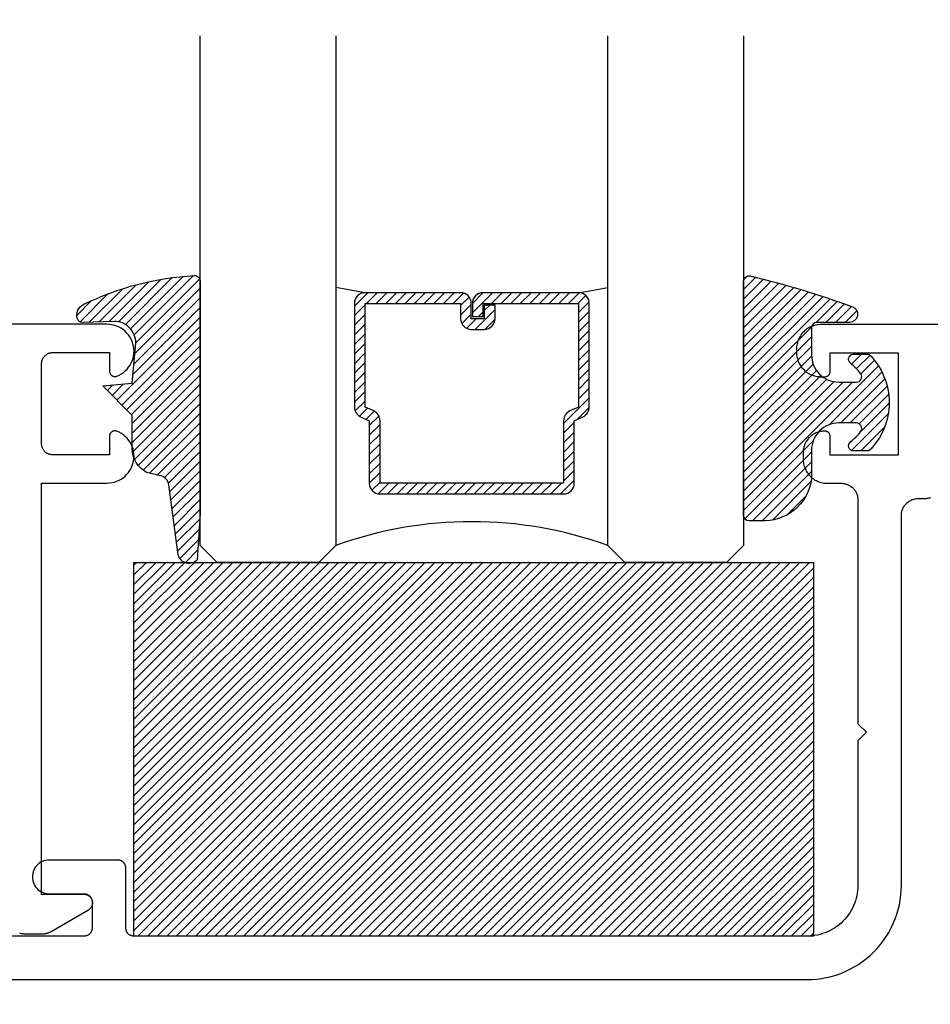
# Model space of a CAD drawing. Units: inches. Extents: x 0 to 108, y 0 to 43.
# Drawn here: x 11 to 13, y 18 to 20 of the extents above; entities that cross this region are included whole.
import ezdxf
from ezdxf import colors
from ezdxf.entities.mleader import LeaderData, LeaderLine
from ezdxf.math import Vec2, Vec3

# ---------------------------------------------------------------- set-up
doc = ezdxf.new("R2010")
doc.units = ezdxf.units.IN
doc.header["$LTSCALE"] = 0.5
doc.header["$MEASUREMENT"] = 0
for name, color, linetype in [('Arcadia-Profile', 5, 'Continuous'), ('Arcadia-Shade', 8, 'Continuous'), ('Arcadia-Title', 1, 'Continuous')]:
    doc.layers.add(name, color=color, linetype=linetype)
doc.styles.get("Standard").update_dxf_attribs({"font": 'ARIALN.TTF'})

# ---------------------------------------------------------------- blocks, each defined once
blk = doc.blocks.new('E-260MOD')
at = {"layer": 'Arcadia-Shade', "lineweight": -3}
h = blk.add_hatch(dxfattribs=at)
h.set_pattern_fill('ANSI31', color=256, scale=0.1, style=0)
h.set_pattern_definition([(45, (0.111432735196054, 0.0210802744449259), (-0.008838834764831844, 0.008838834764831846), [])])
edge = h.paths.add_edge_path()
edge.add_line((-0.1786578097246902, 0.2350642497696223), (-0.125, 0.2404197422160825))
edge.add_line((-0.125, 0.2404197422160825), (-0.1181936880113304, 0.3139171335331267))
edge.add_arc((-0.1581936880113304, 0.3139171335331286), 0.04000000000000002, 359.9999999999973, 449.9999999999999)
edge.add_line((-0.1581936880113304, 0.3539171335331286), (-0.2162454687676565, 0.3519725935885994))
edge.add_arc((-0.2162454687677204, 0.3619725935886442), 0.01000000000004481, 199.8505422421205, 270.0000000003661, ccw=False)
edge.add_arc((-0.2057289674488805, 0.3657692497091054), 0.02118084959594748, 113.38550761416829, 199.8505422417516, ccw=False)
edge.add_arc((0.01881379034085315, -0.09274421701558472), 0.531701062432379, 93.16608336545528, 115.98409913818631, ccw=False)
edge.add_arc((-0.009999999999999, 0.4281605382221339), 0.009999999999999006, -5.286437954055145e-12, 93.166083365465, ccw=False)
edge.add_line((0, 0.428160538222133), (0, 0))
edge.add_line((0, 0), (-0.005355283551523399, -0.0845275820354292))
edge.add_arc((-0.0204262058438835, -0.07137968101444413), 0.01999999999999943, 191.4084515945802, 318.8984941272966, ccw=False)
edge.add_line((-0.04003104600164366, -0.07533571973880618), (-0.05744640472207151, 0.0534071486590815))
edge.add_arc((-0.07724536299547531, 0.05057850034441513), 0.02000000000000125, 8.130742450397316, 62.82068149597912)
edge.add_line((-0.06810982592794791, 0.06837012653450475), (-0.0978388426688213, 0.0757519387839843))
edge.add_arc((-0.07499999999999962, 0.1202310042592028), 0.04999999999999967, 180.0000000000006, 242.82068149597302, ccw=False)
edge.add_line((-0.1249999999999993, 0.1202310042592023), (-0.125, 0.180419742216082))
edge.add_line((-0.125, 0.180419742216082), (-0.1786578097246902, 0.2350642497696223))
at = {"layer": 'Arcadia-Profile'}
blk.add_lwpolyline([(-0.1786578097246902, 0.2350642497696223), (-0.125, 0.2404197422160825), (-0.1181936880113304, 0.3139171335331267, 0.4142135623731083), (-0.1581936880113304, 0.3539171335331286), (-0.2162454687676565, 0.3519725935885994, -0.3160158995843511), (-0.2256512846930993, 0.3585769159274423, -0.3962562958274539), (-0.2141359800658433, 0.3852101994920861, -0.09989266188582809), (-0.01055230461303923, 0.4381452745538752, -0.4304926132808653), (0, 0.428160538222133), (0, 0), (-0.005355283551523399, -0.0845275820354292, -0.6217797134979012), (-0.04003104600164366, -0.07533571973880618), (-0.05744640472207151, 0.0534071486590815, 0.2432650129539878), (-0.06810982592794791, 0.06837012653450475), (-0.0978388426688213, 0.0757519387839843, -0.2811846954961982), (-0.1249999999999993, 0.1202310042592023), (-0.125, 0.180419742216082)], format="xyb", close=True, dxfattribs=at)
blk = doc.blocks.new('*U189')
at = {"layer": 'Arcadia-Shade', "lineweight": -3}
h = blk.add_hatch(dxfattribs=at)
h.set_pattern_fill('ANSI31', color=256, scale=0.1, style=0)
h.set_pattern_definition([(45, (-0.138567264803946, 0.0239117308240513), (-0.008838834764831844, 0.008838834764831846), [])])
edge = h.paths.add_edge_path()
edge.add_line((0.2307305913625512, 0.1184704544556859), (0.202291955919371, 0.1184704544556872))
edge.add_arc((0.2022919559193711, 0.1278042520424739), 0.009333797586786735, 126.6780053634676, 269.9999999999995, ccw=False)
edge.add_arc((0.1429581583326799, 0.207470454455787), 0.09000000000002364, 306.6780053633725, 323.576426357604)
edge.add_arc((0.2073301242805562, 0.1599704544556878), 0.009999999999998828, 323.5764263576871, 450.0000000000202)
edge.add_line((0.2073301242805527, 0.1699704544556866), (0.1749999999999971, 0.169970454455686))
edge.add_arc((0.1749999999999987, 0.1199704544556874), 0.04999999999999859, 90.00000000000178, 180.0000000000028)
edge.add_line((0.1250000000000001, 0.119970454455685), (0.1250000000000007, 0.06590494055066065))
edge.add_arc((0.03705936094815594, 0.07866866056669672), 0.08886207596885527, 266.2190256176107, 351.74174670046614, ccw=False)
edge.add_line((0.0311995675385823, -0.009999999999998004), (0.01000000000000151, -0.01))
edge.add_arc((0.01000000000000075, 7.528699885739343e-16), 0.01000000000000075, 180.0000000000043, 270.0000000000043, ccw=False)
edge.add_line((0, 0), (0, 0.4305641256404996))
edge.add_arc((0.009999999999999003, 0.4305641256405004), 0.009999999999999003, 77.99937774415321, 180.0000000000044, ccw=False)
edge.add_arc((-0.3507727045260797, -1.107357734935953), 1.589668855323815, 69.71688305471389, 76.80556558053468, ccw=False)
edge.add_arc((0.1947457635950655, 0.3698040499677627), 0.01500000000000086, -90.00000000001302, 68.26389573529048, ccw=False)
edge.add_line((0.1947457635950621, 0.3548040499677619), (0.1349999999999979, 0.3548040499677614))
edge.add_arc((0.1349999999999979, 0.3448040499677614), 0.01000000000000001, 90, 180)
edge.add_line((0.1249999999999979, 0.3448040499677614), (0.1250000000000001, 0.2949704544556848))
edge.add_arc((0.1750000000000003, 0.2949704544556861), 0.05000000000000021, 180.0000000000014, 270.0000000000005)
edge.add_line((0.1750000000000007, 0.2449704544556859), (0.2073301242805527, 0.2449704544556874))
edge.add_arc((0.2073301242805421, 0.2549704544556661), 0.009999999999978748, 270.0000000000609, 396.4235736423736)
edge.add_arc((0.1429581583325789, 0.2074704544556889), 0.09000000000000104, 36.42357364230737, 53.32199463653551)
edge.add_arc((0.2022919559193708, 0.2871366568689003), 0.009333797586788007, 89.99999999999858, 233.3219946365503, ccw=False)
edge.add_line((0.202291955919371, 0.2964704544556884), (0.2307305913625512, 0.2964704544556882))
edge.add_arc((0.1429581583325827, 0.2074704544556871), 0.1250000000000021, -45.39787468375329, 45.39787468375329, ccw=False)
at = {"layer": 'Arcadia-Profile'}
blk.add_lwpolyline([(0.2307305913625512, 0.1184704544556859), (0.202291955919371, 0.1184704544556872, -0.7220322426225168), (0.1967167169756805, 0.1352900043835457, 0.07386718171687884), (0.215376620024047, 0.1540329544556911, 0.6153459029250179), (0.2073301242805527, 0.1699704544556866), (0.1749999999999971, 0.169970454455686, 0.4142135623731001), (0.1250000000000001, 0.119970454455685), (0.1250000000000007, 0.06590494055066065, -0.3915067863019581), (0.0311995675385823, -0.009999999999998004), (0.01000000000000151, -0.01, -0.414213562373095), (0, 0), (0, 0.4305641256404996, -0.4769788655072018), (0.01207922313892607, 0.4403455790671917, -0.03094007962028958), (0.2003007460826568, 0.3837375409001378, -0.8262721402126099), (0.1947457635950621, 0.3548040499677619), (0.1349999999999979, 0.3548040499677614, 0.414213562373095), (0.1249999999999979, 0.3448040499677614), (0.1250000000000001, 0.2949704544556848, 0.41421356237309), (0.1750000000000007, 0.2449704544556859), (0.2073301242805527, 0.2449704544556874, 0.6153459029248967), (0.2153766200240104, 0.2609079544556595, 0.07386718171686407), (0.1967167169756818, 0.2796509045278258, -0.7220322426226498), (0.202291955919371, 0.2964704544556884), (0.2307305913625512, 0.2964704544556882, -0.418287269326214)], format="xyb", close=True, dxfattribs=at)
blk = doc.blocks.new('*U171')
at = {"layer": 'Arcadia-Shade', "lineweight": -3}
h = blk.add_hatch(dxfattribs=at)
h.set_pattern_fill('ANSI31', color=256, scale=0.1, style=0)
h.set_pattern_definition([(45, (-122.7277899938268, -542.9270791220364), (-0.008838834764831844, 0.008838834764831846), [])])
h.paths.add_polyline_path([(0, 0.6875), (1.249999499999973, 0.6875), (1.249999499999973, 0), (0, 0)])
at = {"layer": 'Arcadia-Profile', "lineweight": -3}
blk.add_lwpolyline([(0, 0.6875), (1.249999499999973, 0.6875), (1.249999499999973, 0), (0, 0)], close=True, dxfattribs=at)
blk = doc.blocks.new('*U156')
at = {"layer": 'Arcadia-Shade', "lineweight": -3}
h = blk.add_hatch(dxfattribs=at)
h.set_pattern_fill('ANSI31', color=256, scale=0.1, style=0)
h.set_pattern_definition([(45, (-12.49009116438055, -10.79353366436354), (-0.008838834764831844, 0.008838834764831846), [])])
edge = h.paths.add_edge_path()
edge.add_line((0.499011675582075, 0.4285564927512802), (0.5229934129158451, 0.4285564927512837))
edge.add_arc((0.5229934129158463, 0.4482414927513224), 0.0196850000000387, 269.9999999999964, 359.9999999999984)
edge.add_line((0.542678412915885, 0.4482414927513219), (0.542678412915885, 0.4732180318310384))
edge.add_line((0.542678412915885, 0.4732180318310384), (0.5229934129158451, 0.4732180318310384))
edge.add_line((0.5229934129158451, 0.4732180318310384), (0.5229934129158451, 0.4482414927513219))
edge.add_line((0.5229934129158451, 0.4482414927513219), (0.499011675582075, 0.4482414927513219))
edge.add_line((0.499011675582075, 0.4482414927513219), (0.499011675582075, 0.4763228331426532))
edge.add_arc((0.47932667558206, 0.476322833142687), 0.01968500000001505, 359.9999999999018, 449.9999999999018)
edge.add_line((0.4793266755820937, 0.496007833142702), (0.3036411249999347, 0.4960078331426985))
edge.add_arc((0.3036411249999347, 0.4763228331426603), 0.01968500000003814, 90, 180)
edge.add_line((0.2839561249998965, 0.4763228331426603), (0.2839561249998965, 0.2858323436881278))
edge.add_arc((0.3036411249999145, 0.2858323436881261), 0.01968500000001799, 179.999999999995, 245.4529343159603)
edge.add_line((0.2954631769583571, 0.2679264678137017), (0.3114070047096007, 0.2606446238063391))
edge.add_line((0.3114070047096007, 0.2606446238063391), (0.3114070047096007, 0.1457257251104203))
edge.add_arc((0.3310920047095802, 0.145725725110422), 0.01968499999997952, 180.0000000000052, 270.0000000000052)
edge.add_line((0.331092004709582, 0.1260407251104425), (0.668905995290265, 0.126040725110439))
edge.add_arc((0.6689059952902658, 0.1457257251104211), 0.01968499999998219, 269.9999999999974, 359.9999999999974)
edge.add_line((0.688590995290248, 0.1457257251104203), (0.688590995290248, 0.2606446238063391))
edge.add_line((0.688590995290248, 0.2606446238063391), (0.7045348230414366, 0.2679264678137088))
edge.add_arc((0.6963568749998893, 0.2858323436881248), 0.01968500000000608, 294.547065684023, 359.9999999999882)
edge.add_line((0.7160418749998954, 0.2858323436881207), (0.7160418749998936, 0.4763228331426603))
edge.add_arc((0.696356874999912, 0.47632283314266), 0.01968499999998163, 9.69435005780996e-13, 89.99999999999902)
edge.add_line((0.6963568749999123, 0.4960078331426416), (0.520672186999926, 0.4960078331426985))
edge.add_arc((0.5206721869999242, 0.4763228331426586), 0.01968500000003992, 89.99999999999483, 179.9999999999948)
edge.add_line((0.5009871869998843, 0.4763228331426603), (0.5009871869998843, 0.4521573060815705))
edge.add_line((0.5009871869998843, 0.4521573060815705), (0.520672186999926, 0.4521573060815705))
edge.add_line((0.520672186999926, 0.4521573060815705), (0.520672186999926, 0.4763228331426603))
edge.add_line((0.520672186999926, 0.4763228331426603), (0.6963568749999123, 0.4763228331426603))
edge.add_line((0.6963568749999123, 0.4763228331426603), (0.6963568749999123, 0.2858323436881207))
edge.add_line((0.6963568749999123, 0.2858323436881207), (0.6804130472487255, 0.2785504996807049))
edge.add_arc((0.6885909952902385, 0.260644623806309), 0.0196849999999735, 114.5470656839565, 179.9999999999124)
edge.add_line((0.668905995290265, 0.2606446238063391), (0.668905995290265, 0.1457257251104203))
edge.add_line((0.668905995290265, 0.1457257251104203), (0.331092004709582, 0.1457257251104203))
edge.add_line((0.331092004709582, 0.1457257251104203), (0.331092004709582, 0.2606446238063391))
edge.add_arc((0.311407004709616, 0.2606446238063067), 0.01968499999996604, 9.435834056275837e-11, 65.45293431605756)
edge.add_line((0.3195849527511214, 0.2785504996806978), (0.3036411249999347, 0.2858323436881207))
edge.add_line((0.3036411249999347, 0.2858323436881207), (0.3036411249999347, 0.4763228331426603))
edge.add_line((0.3036411249999347, 0.4763228331426603), (0.4793266755820937, 0.4763228331426603))
edge.add_line((0.4793266755820937, 0.4763228331426603), (0.4793266755820937, 0.4482414927513219))
edge.add_arc((0.4990116755821052, 0.4482414927512917), 0.0196850000000115, 179.9999999999121, 269.9999999999121)
at = {"layer": 'Arcadia-Profile'}
for p, q in [((0, 0.03125), (2.316987181826414e-15, 0.96875)), ((0.2500000000000006, 0.96875), (0.25, 0.03125)), ((0.75, 0.03125), (0.7500000000000004, 0.96875)), ((1.000000000000001, 0.96875), (1, 0.03125)), ((0.3036416249999334, 0.496007833142702), (0.2499999999999218, 0.5053829846366895)), ((0.6963568749999123, 0.496007833142702), (0.7499984999999256, 0.5053829846366895)), ((0.7080088700575029, 0.2699663348586228), (0.71222288382938, 0.2741803486304981)), ((0.03125, 0), (0, 0.03125)), ((0.03125, 0), (0, 0.03125)), ((0.03125, 0), (0, 0.03125)), ((0.03125, 0), (0, 0.03125)), ((0.03125, 0), (0, 0.03125)), ((0.25, 0.03125), (0.21875, 0)), ((0.25, 0.03125), (0.21875, 0)), ((0.78125, 0), (0.75, 0.03125)), ((1, 0.03125), (0.96875, 0)), ((0.21875, 0), (0.03125, 0)), ((0.21875, 0), (0.03125, 0)), ((0.96875, 0), (0.78125, 0))]:
    blk.add_line(p, q, dxfattribs=at)
blk.add_lwpolyline([(0.499011675582075, 0.4285564927512802), (0.5229934129158451, 0.4285564927512837, 0.4142135623731049), (0.542678412915885, 0.4482414927513219), (0.542678412915885, 0.4732180318310384), (0.5229934129158451, 0.4732180318310384), (0.5229934129158451, 0.4482414927513219), (0.499011675582075, 0.4482414927513219), (0.499011675582075, 0.4763228331426532, 0.414213562373095), (0.4793266755820937, 0.496007833142702), (0.3036411249999347, 0.4960078331426985, 0.414213562373095), (0.2839561249998965, 0.4763228331426603), (0.2839561249998965, 0.2858323436881278, 0.2936188569408289), (0.2954631769583571, 0.2679264678137017), (0.3114070047096007, 0.2606446238063391), (0.3114070047096007, 0.1457257251104203, 0.414213562373095), (0.331092004709582, 0.1260407251104425), (0.668905995290265, 0.126040725110439, 0.414213562373095), (0.688590995290248, 0.1457257251104203), (0.688590995290248, 0.2606446238063391), (0.7045348230414366, 0.2679264678137088, 0.2936188569408282), (0.7160418749998954, 0.2858323436881207), (0.7160418749998936, 0.4763228331426603, 0.4142135623730852), (0.6963568749999123, 0.4960078331426416), (0.520672186999926, 0.4960078331426985, 0.414213562373095), (0.5009871869998843, 0.4763228331426603), (0.5009871869998843, 0.4521573060815705), (0.520672186999926, 0.4521573060815705), (0.520672186999926, 0.4763228331426603), (0.6963568749999123, 0.4763228331426603), (0.6963568749999123, 0.2858323436881207), (0.6804130472487255, 0.2785504996807049, 0.2936188569407848), (0.668905995290265, 0.2606446238063391), (0.668905995290265, 0.1457257251104203), (0.331092004709582, 0.1457257251104203), (0.331092004709582, 0.2606446238063391, 0.293618856940819), (0.3195849527511214, 0.2785504996806978), (0.3036411249999347, 0.2858323436881207), (0.3036411249999347, 0.4763228331426603), (0.4793266755820937, 0.4763228331426603), (0.4793266755820937, 0.4482414927513219, 0.4142135623730945)], format="xyb", close=True, dxfattribs=at)
blk.add_arc((0.4999992499998971, -0.6625220109668888), 0.7374409998105559, 70.18348207574029, 109.8165179242614, dxfattribs=at)

msp = doc.modelspace()

# ---------------------------------------------------------------- linework, layer by layer
at = {"layer": 'Arcadia-Profile'}
for points in [[(10.88827693715768, 18.02283322790902), (10.88983393715768, 18.02237222790905), (10.89141193715767, 18.02199332790894), (10.89300793715768, 18.02169762790902), (10.89461693715768, 18.02148572790895), (10.89623493715766, 18.02135842790904), (10.89785693715768, 18.02131592790897), (10.93082393715767, 18.02131592790897), (10.9313649371577, 18.02132062790895), (10.93190593715769, 18.02133482790896), (10.93244593715769, 18.02135842790904), (10.9329859371577, 18.02139142790895), (10.93352593715767, 18.02143392790902), (10.93406393715767, 18.02148572790895), (10.93460193715768, 18.02154702790904), (10.93513793715766, 18.021617627909), (10.93567293715768, 18.02169762790902), (10.93620693715769, 18.02178692790903), (10.93673893715766, 18.02188552790903), (10.93726893715768, 18.02199332790894), (10.93779693715766, 18.02211042790896), (10.93832293715769, 18.02223672790899), (10.93884693715768, 18.02237222790905), (10.93936793715767, 18.02251682790904), (10.93988693715767, 18.02267052790899), (10.94040293715767, 18.02283322790902), (10.94091593715768, 18.02300482790895), (10.94142593715767, 18.02318542790897), (10.94193293715767, 18.023374927909), (10.94243593715768, 18.02357322790897), (10.94293593715767, 18.02378032790898), (10.9434329371577, 18.02399602790899), (10.94392493715768, 18.02422042790897), (10.94441293715767, 18.02445332790899), (10.94489693715769, 18.02469472790904), (10.94537693715768, 18.02494452790904), (10.94585293715767, 18.025202727909), (10.94632393715767, 18.02546912790899), (11.01535693715766, 18.06532552790895), (11.01646093715766, 18.06602862790896), (11.01749893715768, 18.06682522790902), (11.01846393715766, 18.06770932790903), (11.01934793715768, 18.06867412790893), (11.02014393715768, 18.06971232790897), (11.02084693715767, 18.07081592790905), (11.02145193715768, 18.07197662790895), (11.02195193715767, 18.07318562790897), (11.0223459371577, 18.074433627909), (11.02262893715766, 18.07571122790898), (11.02279993715769, 18.07700862790898), (11.02285693715768, 18.07831592790899), (11.02279993715769, 18.079623227909), (11.02262893715766, 18.08092062790899), (11.0223459371577, 18.08219822790898), (11.02195193715767, 18.08344622790901), (11.02145193715768, 18.08465522790902), (11.02084693715767, 18.08581592790904), (11.02014393715768, 18.086919527909), (11.01934793715768, 18.08795772790904), (11.01846393715766, 18.08892252790895), (11.01749893715768, 18.08980662790896), (11.01646093715766, 18.09060322790901), (11.01535693715766, 18.09130632790902), (11.01419593715769, 18.09191052790902), (11.01298693715768, 18.09241132790896), (11.01173893715767, 18.09280482790905), (11.01046193715769, 18.09308802790895), (11.00916393715767, 18.09325882790904), (11.00785693715767, 18.09331592790898), (10.92885693715766, 18.09331592790898), (10.92885693715766, 18.85031592790904), (11.04950093715769, 18.85031592790904), (11.05404893715769, 18.85052592790896), (11.05855793715767, 18.85115402790905), (11.06298993715768, 18.85219492790895), (11.0673069371577, 18.85363982790898), (11.07147293715769, 18.85547632790895), (11.07545193715768, 18.85768892790895), (11.07920993715766, 18.86025872790901), (11.08271493715768, 18.86316382790903), (11.08593793715767, 18.86637952790898), (11.08884993715768, 18.86987812790903), (11.09142793715768, 18.87363112790899), (11.0936489371577, 18.87760512790896), (11.0954949371577, 18.88176712790903), (11.09694893715766, 18.88608112790894), (11.09799893715768, 18.89051112790901), (11.09863693715766, 18.895018127909), (11.09885693715768, 18.899566127909), (11.09865693715767, 18.904114127909), (11.09803793715767, 18.90862412790898), (11.09700693715769, 18.91305912790904), (11.09557093715767, 18.91737912790904), (11.09374393715768, 18.92154912790897), (11.09153993715768, 18.92553212790904), (11.08897793715767, 18.92929612790897), (11.08607993715768, 18.93280712790897), (11.08287193715768, 18.936037127909), (11.07937893715768, 18.93895712790902), (11.07563193715768, 18.94154312790897), (11.07166293715767, 18.94377212790903), (11.06750493715768, 18.94562712790901), (11.06689393715766, 18.94584312790903), (11.06627093715767, 18.94602012790904), (11.06563693715768, 18.94615612790903), (11.06499593715768, 18.94625112790902), (11.06434993715766, 18.946304127909), (11.06370293715767, 18.94631512790897), (11.06305493715769, 18.94628412790894), (11.06241093715767, 18.94621112790901), (11.06177393715768, 18.94609612790896), (11.06114493715768, 18.94594112790901), (11.06052693715768, 18.94574512790905), (11.05992293715769, 18.94551012790896), (11.05933593715767, 18.94523612790897), (11.05876793715768, 18.94492412790896), (11.05822093715767, 18.94457612790904), (11.05769793715768, 18.94419412790899), (11.05720093715769, 18.94377912790901), (11.05673193715768, 18.943332127909), (11.05629193715768, 18.94285612790895), (11.05588393715766, 18.94235212790898), (11.05550993715769, 18.94182312790895), (11.05517093715767, 18.94127112790898), (11.05486793715767, 18.94069812790895), (11.05460293715768, 18.94010712790896), (11.05437693715766, 18.93950012790901), (11.05419093715767, 18.93887912790899), (11.05404493715767, 18.93824812790899), (11.05394093715768, 18.93760812790902), (11.05387793715767, 18.93696312790894), (11.05385693715766, 18.93631612790898), (11.05385693715766, 18.90231612790899), (10.94885693715767, 18.90231612790899), (10.94780993715767, 18.90234312790903), (10.94676593715769, 18.90242512790905), (10.94572793715767, 18.90256212790905), (10.94469893715768, 18.90275312790902), (10.94368093715769, 18.90299712790898), (10.94267693715767, 18.90329512790902), (10.94168993715766, 18.90364412790905), (10.94072193715766, 18.90404512790894), (10.93977693715766, 18.90449612790894), (10.93885693715768, 18.90499512790905), (10.93796393715769, 18.90554212790903), (10.93710093715768, 18.90613512790901), (10.93627093715767, 18.90677312790899), (10.93547393715767, 18.90745312790898), (10.93471493715768, 18.90817412790898), (10.93399393715768, 18.90893312790899), (10.93331393715766, 18.90972912790903), (10.93267693715768, 18.91056012790898), (10.93208393715767, 18.91142312790896), (10.93153593715766, 18.91231612790898), (10.93103693715767, 18.91323612790904), (10.93058593715767, 18.91418112790905), (10.93018493715766, 18.91514812790899), (10.92983593715769, 18.916135127909), (10.92953793715768, 18.91713912790897), (10.92929393715769, 18.91815812790901), (10.92910293715767, 18.91918712790903), (10.92896693715767, 18.92022512790902), (10.92888393715768, 18.921269127909), (10.92885693715766, 18.92231612790897), (10.92885693715766, 19.070316127909), (10.92888393715768, 19.07136312790897), (10.92896693715767, 19.07240612790895), (10.92910293715767, 19.07344412790894), (10.92929393715769, 19.07447412790896), (10.92953793715768, 19.075492127909), (10.92983593715769, 19.07649612790897), (10.93018493715766, 19.07748312790898), (10.93058593715767, 19.07845112790903), (10.93103693715767, 19.07939612790904), (10.93153593715766, 19.08031612790899), (10.93208393715767, 19.08120912790901), (10.93267693715768, 19.08207212790899), (10.93331393715766, 19.08290212790894), (10.93399393715768, 19.08369812790897), (10.93471493715768, 19.08445812790899), (10.93547393715767, 19.08517912790899), (10.93627093715767, 19.08585912790898), (10.93710093715768, 19.08649612790896), (10.93796393715769, 19.08708912790894), (10.93885693715768, 19.08763612790904), (10.93977693715766, 19.08813612790902), (10.94072193715766, 19.08858712790902), (10.94168993715766, 19.08898712790904), (10.94267693715767, 19.08933712790895), (10.94368093715769, 19.08963412790899), (10.94469893715768, 19.08987912790894), (10.94572793715767, 19.09007012790903), (10.94676593715769, 19.09020612790903), (10.94780993715767, 19.09028812790893), (10.94885693715767, 19.09031612790898), (11.05385693715766, 19.09031612790898), (11.05385693715766, 19.05631612790899), (11.05387793715767, 19.05566812790903), (11.05394093715768, 19.05502312790895), (11.05404493715767, 19.05438412790897), (11.05419093715767, 19.05375212790898), (11.05437693715766, 19.05313212790895), (11.05460293715768, 19.05252512790901), (11.05486793715767, 19.05193312790902), (11.05517093715767, 19.05136012790899), (11.05550993715769, 19.05080812790902), (11.05588393715766, 19.05027912790899), (11.05629193715768, 19.04977612790901), (11.05673193715768, 19.04930012790896), (11.05720093715769, 19.04885312790896), (11.05769793715768, 19.04843712790898), (11.05822093715767, 19.04805512790904), (11.05876793715768, 19.047708127909), (11.05933593715767, 19.047396127909), (11.05992293715769, 19.04712212790901), (11.06052693715768, 19.04688712790903), (11.06114493715768, 19.04669112790896), (11.06177393715768, 19.04653512790901), (11.06241093715767, 19.04642112790896), (11.06305493715769, 19.04634812790903), (11.06370293715767, 19.04631712790899), (11.06434993715766, 19.04632812790896), (11.06499593715768, 19.04638112790894), (11.06563693715768, 19.04647612790905), (11.06627093715767, 19.04661112790905), (11.06689393715766, 19.04678812790894), (11.06750493715768, 19.04700512790896), (11.07166293715767, 19.04885912790905), (11.07563193715768, 19.05108912790899), (11.07937893715768, 19.05367512790895), (11.08287193715768, 19.05659512790896), (11.08607993715768, 19.059824127909), (11.08897793715767, 19.063336127909), (11.09153993715768, 19.06709912790905), (11.09374393715768, 19.07108312790899), (11.09557093715767, 19.07525312790904), (11.09700693715769, 19.07957312790904), (11.09803793715767, 19.08400712790899), (11.09865693715767, 19.08851812790897), (11.09885693715768, 19.09306612790897), (11.09863693715766, 19.09761312790897), (11.09799893715768, 19.10212112790896), (11.09694893715766, 19.10655112790903), (11.0954949371577, 19.11086512790894), (11.0936489371577, 19.115027127909), (11.09142793715768, 19.11900112790897), (11.08884993715768, 19.12275312790894), (11.08593793715767, 19.12625212790897), (11.08271493715768, 19.12946812790904), (11.07920993715766, 19.13237312790898), (11.07545193715768, 19.13494312790897), (11.07147293715769, 19.13715512790895), (11.0673069371577, 19.13899212790898), (11.06298993715768, 19.14043712790897), (11.05855793715767, 19.14147812790895), (11.05404893715769, 19.14210612790896), (11.04950093715769, 19.142316127909), (9.473856937157677, 19.142316127909)], [(13.89678881032768, 19.14187212790898), (12.36278881032769, 19.14187212790898), (12.36043381032766, 19.14181012790903), (12.35808481032768, 19.14162512790904), (12.35574881032767, 19.14131812790902), (12.35343281032766, 19.14088912790896), (12.35114181032768, 19.14033912790899), (12.34888281032767, 19.13967012790897), (12.34666181032767, 19.13888312790903), (12.34448581032768, 19.13798212790903), (12.34235881032768, 19.13696712790897), (12.34028881032768, 19.13584312790897), (12.33827981032766, 19.13461212790901), (12.33633881032767, 19.13327812790897), (12.33446981032768, 19.13184412790895), (12.33267781032768, 19.13031412790895), (12.33096881032768, 19.12869212790895), (12.32934681032768, 19.12698312790894), (12.32781681032768, 19.12519112790903), (12.32638281032769, 19.12332212790898), (12.32504881032767, 19.12138112790899), (12.32381781032768, 19.11937212790895), (12.32269381032768, 19.11730212790894), (12.32167881032768, 19.11517512790897), (12.32077781032768, 19.11299912790901), (12.31999081032768, 19.11077812790904), (12.31932181032766, 19.10851912790895), (12.31877181032769, 19.10622812790893), (12.31834281032769, 19.10391212790898), (12.31803581032767, 19.10157612790897), (12.31785081032768, 19.09922712790899), (12.31778881032767, 19.09687212790902), (12.31778881032767, 19.09087212790894), (12.31785081032768, 19.08851712790897), (12.31803581032767, 19.08616812790899), (12.31834281032769, 19.08383212790898), (12.31877181032769, 19.08151612790903), (12.31932181032766, 19.07922512790901), (12.31999081032768, 19.07696612790903), (12.32077781032768, 19.07474512790895), (12.32167881032768, 19.07256912790899), (12.32269381032768, 19.07044212790902), (12.32381781032768, 19.06837212790902), (12.32504881032767, 19.06636312790897), (12.32638281032769, 19.06442212790898), (12.32781681032768, 19.06255312790904), (12.32934681032768, 19.06076112790902), (12.33096881032768, 19.05905212790901), (12.33267781032768, 19.05743012790902), (12.33446981032768, 19.05590012790901), (12.33633881032767, 19.054466127909), (12.33827981032766, 19.05313212790895), (12.34028881032768, 19.05190112790899), (12.34235881032768, 19.05077712790899), (12.34448581032768, 19.04976212790893), (12.34666181032767, 19.04886112790905), (12.34888281032767, 19.04807412790899), (12.35114181032768, 19.04740512790897), (12.35343281032766, 19.046855127909), (12.35574881032767, 19.04642612790894), (12.35808481032768, 19.04611912790904), (12.36043381032766, 19.04593412790905), (12.36278881032769, 19.04587212790898), (12.36978881032769, 19.04587212790898), (12.37031181032768, 19.04588612790894), (12.37083381032767, 19.04592712790895), (12.37135281032766, 19.04599512790901), (12.37186781032767, 19.04609112790899), (12.37237681032769, 19.04621312790903), (12.37287881032768, 19.04636112790899), (12.37337281032768, 19.04653612790901), (12.37385581032768, 19.04673712790895), (12.37432881032768, 19.04696212790896), (12.37478881032769, 19.04721212790901), (12.37523481032767, 19.047485127909), (12.37566681032769, 19.04778212790893), (12.37608181032766, 19.04810112790904), (12.37647981032768, 19.04844112790897), (12.37685981032769, 19.04880112790897), (12.37721981032769, 19.04918112790904), (12.37755981032768, 19.04957912790894), (12.37787881032767, 19.04999412790903), (12.37817581032766, 19.05042612790896), (12.37844881032768, 19.05087212790897), (12.37869881032768, 19.05133212790895), (12.37892381032768, 19.05180512790901), (12.37912481032768, 19.05228812790904), (12.37929981032767, 19.05278212790904), (12.37944781032769, 19.05328412790902), (12.37956981032767, 19.05379312790899), (12.37966581032768, 19.05430812790894), (12.37973381032768, 19.05482712790899), (12.37977481032766, 19.05534912790904), (12.37978881032768, 19.05587212790897), (12.37978881032768, 19.08987212790896), (12.50478881032768, 19.08987212790896), (12.50478881032768, 18.90187212790897), (12.37978881032768, 18.90187212790897), (12.37978881032768, 18.93587212790897), (12.37977481032766, 18.93639512790901), (12.37973381032768, 18.93691712790894), (12.37966581032768, 18.937436127909), (12.37956981032767, 18.93795112790895), (12.37944781032769, 18.93846012790902), (12.37929981032767, 18.93896212790901), (12.37912481032768, 18.93945612790901), (12.37892381032768, 18.93993912790904), (12.37869881032768, 18.94041212790898), (12.37844881032768, 18.94087212790896), (12.37817581032766, 18.94131812790897), (12.37787881032767, 18.94175012790902), (12.37755981032768, 18.94216512790899), (12.37721981032769, 18.94256312790901), (12.37685981032769, 18.94294312790896), (12.37647981032768, 18.94330312790896), (12.37608181032766, 18.94364312790901), (12.37566681032769, 18.943962127909), (12.37523481032767, 18.94425912790894), (12.37478881032769, 18.94453212790904), (12.37432881032768, 18.94478212790898), (12.37385581032768, 18.94500712790898), (12.37337281032768, 18.94520812790904), (12.37287881032768, 18.94538312790894), (12.37237681032769, 18.94553112790902), (12.37186781032767, 18.94565312790894), (12.37135281032766, 18.94574912790904), (12.37083381032767, 18.94581712790898), (12.37031181032768, 18.94585812790899), (12.36978881032769, 18.94587212790896), (12.36769581032769, 18.94581712790898), (12.36560781032767, 18.94565312790894), (12.36353181032769, 18.94538012790895), (12.36147281032768, 18.944998127909), (12.35943581032768, 18.94450912790899), (12.35742781032769, 18.94391412790901), (12.35545381032767, 18.94321512790896), (12.35351981032767, 18.94241412790893), (12.35162881032767, 18.94151212790894), (12.34978881032768, 18.94051312790896), (12.34800281032767, 18.93941912790899), (12.34627781032768, 18.93823312790903), (12.3446158103277, 18.93695812790895), (12.34302381032768, 18.93559812790897), (12.34150481032768, 18.93415612790898), (12.34006281032768, 18.93263712790895), (12.33870281032767, 18.93104512790899), (12.33742781032768, 18.92938312790898), (12.33624181032769, 18.92765812790901), (12.33514781032767, 18.92587212790897), (12.33414881032769, 18.92403212790896), (12.33324681032769, 18.92214112790896), (12.33244581032767, 18.92020712790895), (12.33174681032767, 18.91823312790893), (12.33115181032767, 18.916225127909), (12.33066281032768, 18.91418812790903), (12.33028081032768, 18.912129127909), (12.33000781032769, 18.91005312790901), (12.32984381032767, 18.90796512790894), (12.32978881032767, 18.90587212790899), (12.32978881032767, 18.89487212790903), (12.32985081032768, 18.89251712790895), (12.33003581032767, 18.89016812790896), (12.33034281032769, 18.88783212790895), (12.33077181032769, 18.885516127909), (12.33132181032767, 18.88322512790899), (12.33199081032768, 18.88096612790901), (12.33277781032768, 18.87874512790904), (12.33367881032768, 18.87656912790897), (12.33469381032768, 18.87444212790899), (12.33581781032768, 18.87237212790899), (12.33704881032767, 18.87036312790894), (12.33838281032769, 18.86842212790896), (12.33981681032768, 18.86655312790901), (12.34134681032768, 18.86476112790899), (12.34296881032768, 18.86305212790899), (12.34467781032768, 18.86143012790899), (12.34646981032768, 18.85990012790899), (12.34833881032768, 18.85846612790897), (12.35027981032766, 18.85713212790904), (12.35228881032768, 18.85590112790896), (12.35435881032768, 18.85477712790896), (12.35648581032768, 18.85376212790902), (12.35866181032767, 18.85286112790902), (12.36088281032767, 18.85207412790896), (12.36314181032768, 18.85140512790895), (12.36543281032766, 18.85085512790897), (12.36774881032767, 18.85042612790903), (12.37008481032768, 18.85011912790901), (12.37243381032766, 18.84993412790902), (12.37478881032769, 18.84987212790895), (12.39978881032766, 18.84987212790895), (12.40141081032766, 18.84983012790894), (12.40302881032767, 18.84970212790904), (12.40463781032767, 18.84949012790901), (12.40623381032768, 18.84919512790896), (12.40781181032767, 18.848816127909), (12.40936881032769, 18.84835512790903), (12.41089781032767, 18.84781312790903), (12.41239781032766, 18.84719212790901), (12.41386281032766, 18.84649312790896), (12.4152888103277, 18.84571912790898), (12.41667281032767, 18.84487112790896), (12.41800981032767, 18.84395212790901), (12.41929781032769, 18.842964127909), (12.42053181032767, 18.84190912790905), (12.42170881032769, 18.84079212790903), (12.42282581032768, 18.83961512790904), (12.42388081032766, 18.83838112790897), (12.42486881032767, 18.83709312790893), (12.42578781032768, 18.83575612790901), (12.4266358103277, 18.83437212790898), (12.42740981032767, 18.83294612790894), (12.42810881032767, 18.831481127909), (12.4287298103277, 18.82998112790904), (12.42927181032769, 18.82845212790903), (12.42973281032766, 18.82689512790898), (12.43011181032767, 18.82531712790899), (12.43040681032767, 18.82372112790904), (12.43061881032767, 18.82211212790901), (12.43074681032766, 18.820494127909), (12.43078881032767, 18.818872127909), (12.43078881032767, 18.40747212790893), (12.44638881032768, 18.39187212790898), (12.43078881032767, 18.37627212790903), (12.43078881032767, 18.11087212790903), (12.43065981032768, 18.10595252790904), (12.43027381032766, 18.10104642790895), (12.42963181032769, 18.09616732790903), (12.42873481032768, 18.09132842790905), (12.42758581032768, 18.08654312790895), (12.42618781032769, 18.08182452790902), (12.42454581032769, 18.07718552790902), (12.42266181032767, 18.072638927909), (12.42054381032767, 18.06819702790904), (12.41819481032769, 18.06387212790901), (12.41562381032767, 18.05967602790895), (12.41283681032769, 18.05562032790897), (12.40984081032769, 18.05171602790904), (12.40664481032769, 18.047973827909), (12.40325681032766, 18.04440412790905), (12.39968681032769, 18.04101652790894), (12.39594481032768, 18.03782042790897), (12.39204081032767, 18.034824527909), (12.38798481032768, 18.03203712790901), (12.38378881032767, 18.02946572790904), (12.37946381032768, 18.02711752790901), (12.37502181032767, 18.02499882790903), (12.37047581032766, 18.023115527909), (12.36583681032766, 18.02147282790895), (12.36111781032767, 18.02007512790897), (12.35633281032767, 18.01892622790899), (12.35149381032767, 18.01802942790903), (12.34661481032768, 18.01738702790897), (12.34170881032767, 18.01700092790895), (12.33678881032768, 18.01687212790898), (11.09878881032768, 18.01687212790898), (11.09800381032767, 18.01689272790895), (11.09722081032766, 18.01695432790893), (11.09644181032769, 18.01705682790896), (11.09566981032768, 18.01719992790902), (11.09490681032767, 18.01738322790902), (11.09415381032767, 18.01760632790899), (11.09341281032766, 18.01786842790898), (11.09268781032767, 18.01816892790896), (11.09197881032767, 18.01850702790898), (11.09128881032768, 18.01888172790905), (11.09061881032767, 18.01929202790893), (11.08997181032768, 18.01973682790901), (11.08934881032769, 18.02021492790902), (11.08875181032766, 18.02072492790899), (11.08818181032768, 18.02126552790901), (11.08764181032768, 18.02183512790896), (11.08713181032766, 18.02243232790897), (11.08665381032768, 18.02305532790899), (11.08620881032766, 18.02370252790899), (11.08579881032767, 18.02437212790903), (11.08542381032768, 18.02506222790896), (11.08508581032768, 18.02577112790902), (11.08478481032768, 18.02649662790895), (11.08452281032768, 18.02723682790895), (11.08429981032768, 18.02798982790898), (11.08411681032766, 18.02875342790901), (11.08397381032768, 18.02952562790904), (11.08387081032768, 18.03030422790903), (11.08380981032769, 18.03108712790902), (11.08378881032769, 18.03187212790897), (11.08378881032769, 18.14187212790898), (11.08376781032769, 18.14265712790893), (11.08370681032767, 18.143440127909), (11.08360381032767, 18.14421912790897), (11.08346081032767, 18.14499112790895), (11.08327781032767, 18.14575412790896), (11.08305481032767, 18.14650712790899), (11.08279281032767, 18.14724812790894), (11.08249181032767, 18.14797312790904), (11.08215381032767, 18.14868212790896), (11.08177881032768, 18.14937212790903), (11.08136881032766, 18.15004212790905), (11.08092381032768, 18.150689127909), (11.08044581032766, 18.15131212790902), (11.07993581032767, 18.15190912790899), (11.07939581032767, 18.15247912790903), (11.07882581032766, 18.15301912790903), (11.07822881032769, 18.153529127909), (11.07760581032767, 18.15400712790904), (11.07695881032768, 18.15445212790894), (11.07628881032767, 18.15486212790904), (11.07559881032768, 18.155237127909), (11.07488981032768, 18.15557512790895), (11.07416481032766, 18.15587612790898), (11.07342381032768, 18.156138127909), (11.07267081032768, 18.15636112790901), (11.07190781032767, 18.156544127909), (11.07113581032769, 18.15668712790898), (11.07035681032767, 18.15679012790895), (11.06957381032768, 18.15685112790902), (11.06878881032767, 18.15687212790897), (10.94278881032767, 18.15687212790897), (10.93954881032766, 18.15670212790894), (10.93634381032768, 18.15619512790897), (10.93320881032767, 18.15535512790893), (10.93017981032767, 18.15419212790903), (10.9272888103277, 18.15271912790899), (10.92456781032769, 18.15095212790902), (10.92204581032769, 18.14890912790895), (10.91975181032768, 18.14661512790894), (10.91770881032767, 18.14409312790895), (10.91594181032769, 18.14137212790899), (10.91446881032766, 18.13848092790897), (10.91330581032767, 18.13545162790899), (10.91246581032766, 18.13231742790902), (10.91195881032769, 18.129112527909), (10.91178881032766, 18.12587212790902), (10.91195881032769, 18.12263172790904), (10.91246581032766, 18.11942682790902), (10.91330581032767, 18.11629262790893), (10.91446881032766, 18.11326332790895), (10.91594181032769, 18.11037212790893), (10.91770881032767, 18.10765082790897), (10.91975181032768, 18.10512912790898), (10.92204581032769, 18.10283462790903), (10.92456781032769, 18.10079262790896), (10.9272888103277, 18.09902532790898), (10.93017981032767, 18.09755222790898), (10.93320881032767, 18.09638932790904), (10.93634381032768, 18.09554952790904), (10.93954881032766, 18.09504192790894), (10.94278881032767, 18.09487212790896), (11.00678881032769, 18.09487212790896), (11.00757381032767, 18.09485152790899), (11.00835681032768, 18.09478992790901), (11.00913581032768, 18.09468742790898), (11.00990781032766, 18.09454432790903), (11.01067081032767, 18.09436102790903), (11.01142381032767, 18.09413792790895), (11.01216481032768, 18.09387582790896), (11.01288981032769, 18.09357532790898), (11.01359881032766, 18.09323722790896), (11.01428881032768, 18.09286252790901), (11.01495881032767, 18.09245222790901), (11.01560581032766, 18.09200742790904), (11.01622881032768, 18.09152932790903), (11.01682581032767, 18.09101932790895), (11.01739581032768, 18.09047872790893), (11.01793581032769, 18.08990912790898), (11.01844581032768, 18.08931192790897), (11.01892381032769, 18.08868892790895), (11.01936881032768, 18.08804172790894), (11.01977881032769, 18.08737212790902), (11.02015381032766, 18.08668202790898), (11.02049181032768, 18.08597312790903), (11.02079281032769, 18.08524762790898), (11.02105481032768, 18.08450742790899), (11.02127781032766, 18.08375442790896), (11.02146081032768, 18.08299082790904), (11.02160381032769, 18.08221862790901), (11.02170681032766, 18.08144002790903), (11.02176781032767, 18.08065712790903), (11.02178881032768, 18.07987212790897), (11.02178881032768, 18.03187212790897), (11.02176781032767, 18.03108712790902), (11.02170681032766, 18.03030422790903), (11.02160381032769, 18.02952562790904), (11.02146081032768, 18.02875342790901), (11.02127781032766, 18.02798982790898), (11.02105481032768, 18.02723682790895), (11.02079281032769, 18.02649662790895), (11.02049181032768, 18.02577112790902), (11.02015381032766, 18.02506222790896), (11.01977881032769, 18.02437212790903), (11.01936881032768, 18.02370252790899), (11.01892381032769, 18.02305532790899), (11.01844581032768, 18.02243232790897), (11.01793581032769, 18.02183512790896), (11.01739581032768, 18.02126552790901), (11.01682581032767, 18.02072492790899), (11.01622881032768, 18.02021492790902), (11.01560581032766, 18.01973682790901), (11.01495881032767, 18.01929202790893), (11.01428881032768, 18.01888172790905), (11.01359881032766, 18.01850702790898), (11.01288981032769, 18.01816892790896), (11.01216481032768, 18.01786842790898), (11.01142381032767, 18.01760632790899), (11.01067081032767, 18.01738322790902), (11.00990781032766, 18.01719992790902), (11.00913581032768, 18.01705682790896), (11.00835681032768, 18.01695432790893), (11.00757381032767, 18.01689272790895), (11.00678881032769, 18.01687212790898), (10.53247581032767, 18.01687212790898)], [(10.70228881032767, 17.93687212790894), (12.33678881032768, 17.93687212790894), (12.34589481032768, 17.93711062790896), (12.35497681032768, 17.93782532790897), (12.36400881032768, 17.93901432790904), (12.37296581032768, 17.94067442790902), (12.38182381032766, 17.94280102790901), (12.39055781032766, 17.94538832790897), (12.39914481032767, 17.94842912790898), (12.40756081032768, 17.95191522790901), (12.41578281032767, 17.95583702790896), (12.42378881032766, 17.960183727909), (12.43155581032767, 17.96494342790902), (12.4390638103277, 17.97010312790894), (12.4462908103277, 17.97564872790895), (12.45321781032766, 17.98156492790895), (12.45982581032769, 17.98783552790894), (12.46609581032766, 17.994443427909), (12.47201181032767, 18.00137042790902), (12.47755781032768, 18.00859752790893), (12.48271781032767, 18.01610492790894), (12.48747681032768, 18.02387212790904), (12.49182381032767, 18.03187782790894), (12.49574581032766, 18.04009992790895), (12.49923181032767, 18.04851612790901), (12.50227281032767, 18.05710312790893), (12.50485981032767, 18.06583762790899), (12.50698681032767, 18.07469552790894), (12.50864681032766, 18.08365252790895), (12.50983581032767, 18.09268412790902), (12.51055081032769, 18.101765627909), (12.51078881032768, 18.11087212790903), (12.51078881032768, 18.79087212790898), (12.51083081032766, 18.79249412790898), (12.51095881032768, 18.79411212790899), (12.51117081032768, 18.79572112790902), (12.51146581032768, 18.79731712790897), (12.51184481032766, 18.79889512790896), (12.51230581032769, 18.80045212790901), (12.51284781032768, 18.80198112790902), (12.51346881032768, 18.80348112790898), (12.51416781032768, 18.80494612790903), (12.51494181032768, 18.80637212790896), (12.51578981032768, 18.80775612790899), (12.51670881032766, 18.80909312790902), (12.51769681032766, 18.81038112790895), (12.51875181032767, 18.81161512790902), (12.51986881032769, 18.81279212790901), (12.52104581032768, 18.81390912790903), (12.52227981032769, 18.81496412790898), (12.52356781032768, 18.81595212790899), (12.52490481032768, 18.81687112790894), (12.52628881032769, 18.81771912790896), (12.52771481032767, 18.81849312790894), (12.52917981032766, 18.81919212790899), (12.53067981032768, 18.81981312790901), (12.53220881032769, 18.82035512790901), (12.53376581032768, 18.82081612790898), (12.53534381032767, 18.82119512790894), (12.53693981032768, 18.82149012790899), (12.53854881032768, 18.82170212790902), (12.54016681032766, 18.82183012790904), (12.54178881032766, 18.82187212790905), (12.55378881032766, 18.82187212790905), (12.55541081032766, 18.82191412790894), (12.55702881032767, 18.82204212790896), (12.5586378103277, 18.82225412790899), (12.56023381032767, 18.82254912790904), (12.56181181032767, 18.82292812790899), (12.56336881032769, 18.82338912790897), (12.56489781032769, 18.82393112790896)]]:
    msp.add_lwpolyline(points, dxfattribs=at)

# ---------------------------------------------------------------- block references
at = {"layer": 'Arcadia-Profile', "lineweight": -3}
for name, p in [('*U156', (11.22039038736088, 18.70437212790898)), ('E-260MOD', (11.22039038736088, 18.79389193553095)), ('*U189', (12.22039038736088, 18.79093591266962))]:
    msp.add_blockref(name, p, dxfattribs=at)
at = {"layer": 'Arcadia-Profile'}
msp.add_blockref('*U171', (11.09878881032768, 18.01687212790898), dxfattribs=at)

# ---------------------------------------------------------------- leaders
at = {"layer": 'Arcadia-Title'}
ml = msp.add_multileader_mtext('Standard', dxfattribs=at)
ml.set_content('GASKET PLACEMENT \\PFOR 1 1/4" POCKET', color=256)
ml.set_leader_properties()
ml.build(insert=Vec2(0, 0))
ml.multileader.update_dxf_attribs({"has_dogleg": 0, "has_text_frame": 1, "dogleg_length": 0.36, "arrow_head_size": 0.12})
ctx = ml.context
ctx.base_point, ctx.char_height, ctx.arrow_head_size, ctx.landing_gap_size, ctx.plane_origin = Vec3(65.18827387222059, 26.69076275199883), 0.25, 0.12, 0.09, Vec3(57.77504824612995, 26.75966452553222)
ctx.text_align_type = 1
notes = []
notes.append((ctx, [(0, (0, 0, 0), (0, 0), (1, 0), 1, [])]))
ctx.mtext.insert, ctx.mtext.alignment, ctx.mtext.flow_direction = Vec3(66.76352284902823, 26.81789440274917), 2, 5
at = {"layer": 'Arcadia-Title', "lineweight": -3}
ml = msp.add_multileader_mtext('Standard', dxfattribs=at)
ml.set_content('SHEAR BLOCK\\PINSIDE SET', color=256)
ml.set_leader_properties()
ml.build(insert=Vec2(0, 0))
ml.multileader.update_dxf_attribs({"has_dogleg": 0, "has_text_frame": 1, "dogleg_length": 0.36, "arrow_head_size": 0.12})
ctx = ml.context
ctx.base_point, ctx.char_height, ctx.arrow_head_size, ctx.landing_gap_size, ctx.plane_origin = Vec3(10.60264027605419, 25.41293669401148), 0.25, 0.12, 0.09, Vec3(8.277153394847574, 25.48183846754489)
ctx.text_align_type = 1
notes.append((ctx, [(0, (0, 0, 0), (0, 0), (1, 0), 1, [])]))
ctx.mtext.insert, ctx.mtext.alignment, ctx.mtext.flow_direction = Vec3(11.70440698819607, 25.54006834476183), 2, 5
ml = msp.add_multileader_mtext('Standard', dxfattribs=at)
ml.set_content('COMPENSATING STICK\\POUTSIDE SET', color=256)
ml.set_leader_properties()
ml.build(insert=Vec2(0, 0))
ml.multileader.update_dxf_attribs({"has_dogleg": 0, "has_text_frame": 1, "dogleg_length": 0.36, "arrow_head_size": 0.12})
ctx = ml.context
ctx.base_point, ctx.char_height, ctx.arrow_head_size, ctx.landing_gap_size, ctx.plane_origin = Vec3(17.55220995769014, 25.41293669401148), 0.25, 0.12, 0.09, Vec3(15.22672307648349, 25.48183846754489)
ctx.text_align_type = 1
notes.append((ctx, [(0, (0, 0, 0), (0, 0), (1, 0), 1, [])]))
ctx.mtext.insert, ctx.mtext.alignment, ctx.mtext.flow_direction = Vec3(19.25817175850869, 25.54006834476183), 2, 5
for ctx, leaders in notes:
    for number, flags, end, landing, length, lines in leaders:
        leader = LeaderData()
        leader.index, (leader.has_last_leader_line, leader.has_dogleg_vector, leader.attachment_direction) = number, flags
        leader.last_leader_point, leader.dogleg_vector, leader.dogleg_length = Vec3(end), Vec3(landing), length
        for number, points, colour, breaks in lines:
            line = LeaderLine()
            line.index, line.vertices, line.color, line.breaks = number, Vec3.list(points), colors.encode_raw_color(colour), breaks
            leader.lines.append(line)
        ctx.leaders.append(leader)

doc.saveas('drawing.dxf')
